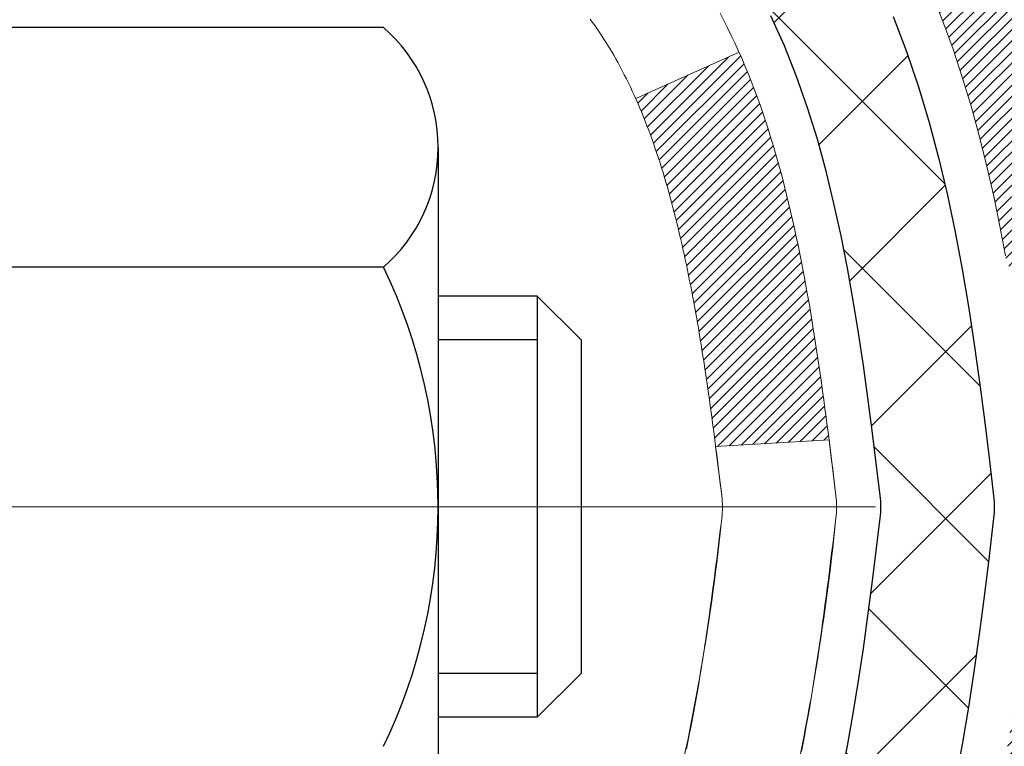
# Model space of a CAD drawing. Extents: x -7 to 3254, y -7 to 1977.
# Drawn here: x 26 to 26, y 20 to 20 of the extents above; entities that cross this region are included whole.
import ezdxf

# ---------------------------------------------------------------- set-up
doc = ezdxf.new("R2010")
doc.units = 0
doc.header["$LTSCALE"] = 5
doc.header["$MEASUREMENT"] = 0
doc.linetypes.add('CENTERX2', pattern=[4, 2.5, -0.5, 0.5, -0.5])
doc.layers.get('DEFPOINTS').update_dxf_attribs({"linetype": 'CONTINUOUS'})
for name, color, linetype, lineweight in [('CENTERLINE - L', 1, 'CENTERX2', 18), ('CONCRETE - H', 130, 'CONTINUOUS', 9), ('DECK COAT - H', 20, 'CONTINUOUS', 20), ('DECK COAT - L', 22, 'CONTINUOUS', 18), ('DIMS', 50, 'CONTINUOUS', 25), ('MIG FOOT - H', 251, 'CONTINUOUS', 20), ('MIG RETAINER - H', 251, 'CONTINUOUS', 20), ('PVC SIDESHEET - H', 170, 'CONTINUOUS', 20), ('PVC SIDESHEET - L', 150, 'CONTINUOUS', 25), ('SCREW - L', 1, 'CONTINUOUS', 25)]:
    doc.layers.add(name, color=color, linetype=linetype, lineweight=lineweight)
doc.dimstyles.get("Standard").update_dxf_attribs({"dimtxt": 0.18, "dimasz": 0.18, "dimexe": 0.18, "dimexo": 0.0625, "dimgap": 0.09, "dimtad": 0, "dimtih": 1, "dimtoh": 1, "dimdec": 4, "dimzin": 0, "dimdsep": 46, "dimtxsty": 'Standard', "dimcen": 0.09, "dimadec": 0, "dimazin": 0, "dimtfac": 1, "dimtdec": 4, "dimtofl": 0, "dimtmove": 0, "dimatfit": 3, "dimfxl": 1, "dimtolj": 1, "dimtzin": 0, "dimarcsym": 0})

# ---------------------------------------------------------------- blocks, each defined once
blk = doc.blocks.new('*D14')
at = {"layer": 'DEFPOINTS', "color": 0, "transparency": 16777216}
for p in [(29.03878052974018, 21.82577047254227), (25.52677901376196, 17.82580275720197), (38.75075814322384, 17.82580275720197)]:
    blk.add_point(p, dxfattribs=at)
at = {"layer": 'DIMS', "color": 0, "lineweight": -2, "transparency": 16777216}
for p, q in [((29.35878052974018, 21.82577047254227), (39.07075814322384, 21.82577047254227)), ((38.75075814322384, 21.50577047254227), (38.75075814322384, 20.47917185581645)), ((38.75075814322384, 18.14580275720197), (38.75075814322384, 18.98583852248312)), ((25.84677901376196, 17.82580275720197), (39.07075814322384, 17.82580275720197))]:
    blk.add_line(p, q, dxfattribs=at)
at = {"layer": 'DIMS', "color": 0, "transparency": 16777216}
for points in [[(38.69742480989051, 21.50577047254227), (38.80409147655718, 21.50577047254227), (38.75075814322384, 21.82577047254227)], [(38.69742480989051, 18.14580275720197), (38.80409147655718, 18.14580275720197), (38.75075814322384, 17.82580275720197)]]:
    blk.add_solid(points, dxfattribs=at)
at = {"layer": 'DIMS', "color": 0, "transparency": 16777216, "insert": (38.75075814322383, 19.73250518914979), "char_height": 0.32, "attachment_point": 5}
blk.add_mtext('\\A1;4 IN\\P [101.6mm]', dxfattribs=at)

msp = doc.modelspace()

# ---------------------------------------------------------------- hatches: boundary and pattern name
at = {"layer": 'CONCRETE - H'}
h = msp.add_hatch(dxfattribs=at)
h.set_pattern_fill('AR-CONC', color=256, scale=0.224)
h.set_pattern_definition([(49.99999999999999, (-1, 0), (1.606662809025688, -0.140564782361013), [0.168, -1.848]), (355, (-1, 0), (-0.31080298729312, 1.684910379488026), [0.1344, -1.4784]), (100.45144446, (-0.8661114345600001, -0.01171373056), (1.295859816668731, 1.54434557976973), [0.1427780300799999, -1.570558330879999]), (46.18420000000002, (-1, 0.448), (2.390620580704322, -0.3707631889764914), [0.2519999999999998, -2.771999999999998]), (96.63563549, (-0.8007816912000001, 0.4171029923199999), (2.093642758310271, 2.182025665734993), [0.21416716608, -2.3558388224]), (351.1841639899999, (-1, 0.448), (2.093642756922692, 2.182025664604778), [0.2016, -2.21760000224]), (21, (-0.776, 0.336), (1.337071796745354, -0.9018663150903589), [0.168, -1.848]), (326.0000000000001, (-0.776, 0.336), (0.545026343504343, 1.624336100904951), [0.1344, -1.4784]), (71.45144474, (-0.66457735104, 0.26084447424), (1.882098123875135, 0.7224697822862325), [0.1427780256, -1.57055833088]), (37.50000000000001, (-1, 0), (0.0272380759107311, 0.7456822325821376), [0, -1.46048, 0, -1.5008, 0, -1.484]), (7.499999999999999, (-1, 0), (0.5892757638704128, 0.8834822346164869), [0, -0.8556799999999999, 0, -1.42688, 0, -0.5655999999999999]), (327.5, (-1.49952, 0), (1.195762257026196, -0.05052291268501065), [0, -0.5599999999999999, 0, -1.7472, 0, -2.3184]), (317.5, (-1.72352, 0), (1.306337019326945, 0.2242351604243917), [0, -0.728, 0, -1.16032, 0, -1.6464])])
edge = h.paths.add_edge_path()
edge.add_spline(control_points=[(34.4270870837392, 21.82577047254233), (34.58066074450975, 20.58334268414986), (32.47954077699256, 18.65840190015928), (29.42036461455803, 19.43733962330692), (28.49585592466349, 16.67556775835276), (29.96724354321329, 14.08172910044998), (32.11739691452146, 12.26199917799469), (32.20906132253266, 10.62597512641553), (32.39999614133069, 10.37294616929796)], knot_values=[0, 0, 0, 0, 3.46803742641326, 6.208905858931265, 7.820668882219721, 10.79873583928593, 14.73275628025356, 15.60277795795169, 15.60277795795169, 15.60277795795169, 15.60277795795169], degree=3, periodic=0)
edge.add_line((32.3999961413307, 10.37294616929591), (31.90699297333286, 10.3729461692966))
edge.add_line((31.90699297333286, 10.3729461692966), (31.90699145735356, 10.56979617780974))
edge.add_line((31.90699145735356, 10.56979617780974), (31.23731078930871, 10.56979617780974))
edge.add_arc((31.23731078960908, 10.60916618009204), 0.03937000228230225, 239.99490622578, 269.9999995628702, ccw=False)
edge.add_line((31.21762275735593, 10.5750725081615), (31.08186184973569, 10.65345410465716))
edge.add_arc((31.02674688169085, 10.55798517780967), 0.1102359999999759, 60.00181964784088, 89.99999999986704)
edge.add_line((31.02674688169111, 10.66822117780964), (30.11878894066205, 10.66822117780964))
edge.add_arc((30.11878894096699, 10.7075911801234), 0.03937000231376153, 239.99490624069108, 269.99999955622116, ccw=False)
edge.add_line((30.09910090870698, 10.67349750816049), (29.41901372254808, 11.06614551091911))
edge.add_arc((29.35901681377549, 10.96222067780411), 0.1200000000010275, 60.00170426864711, 89.99999999981343)
edge.add_line((29.35901681377588, 11.08222067780514), (29.14757543121607, 11.08222067780548))
edge.add_arc((29.14757543152053, 11.12159067933782), 0.03937000153234393, 224.9937611146587, 269.9999995569036, ccw=False)
edge.add_line((29.11973360528565, 11.0937549157851), (29.00327011310821, 11.21021840796266))
edge.add_arc((28.75356813880034, 10.96051643365456), 0.353131918617691, 45.00000000002527, 76.09799910886233)
edge.add_arc((28.46428354571839, 9.791746660214688), 1.557170273115287, 76.09799910896275, 103.9020008910721)
edge.add_arc((28.17499895263558, 10.96051643365405), 0.3531319186179769, 103.9020008911345, 132.1169401458519)
edge.add_line((27.93817245693385, 11.2224617769615), (27.80883045419827, 11.09375188383353))
edge.add_arc((27.78099165978575, 11.12159067845398), 0.03937000076533032, 269.99558817960224, 314.999999786029, ccw=False)
edge.add_line((27.78098862826451, 11.08222067780537), (26.07008352578053, 11.08222067780537))
edge.add_arc((26.07008655793494, 11.12159067788787), 0.03937000019926455, 180.0000001201195, 269.9955872580791, ccw=False)
edge.add_line((26.03071655773567, 11.12159067780533), (26.03071655773303, 19.17948280344638))
edge.add_arc((26.07008655773291, 19.17948280344649), 0.03936999999987734, 107.30237723720131, 180.0000000001654, ccw=False)
edge.add_arc((25.93077451696453, 19.62669691728288), 0.4290404058596851, 287.3023772372114, 306.9749010396985)
edge.add_arc((25.85428817715605, 19.68880500942223), 0.525199596184391, 309.5666441756383, 345.6920565175201)
edge.add_arc((24.78433799075714, 19.975660036239), 1.632909065609086, 345.2170686115382, 355.1808035833564)
edge.add_arc((25.05350446293451, 19.74173211180048), 1.361411651893387, 4.074979495408201, 18.33505396015747)
edge.add_arc((25.91903384066638, 20.03428701657058), 0.4478254090914646, 17.64025593850129, 71.87109708272838)
edge.add_arc((26.08911160923022, 20.51147058081705), 0.06004988997906607, 193.4822306558414, 239.2153921070099, ccw=False)
edge.add_line((26.03071655773302, 20.49747032199309), (26.03071655773302, 20.68670537085166))
edge.add_line((26.03071655773302, 20.68670537085166), (25.93229155773335, 20.68670537085166))
edge.add_line((25.93229155773335, 20.68670537085166), (25.93229155773334, 20.69125792697179))
edge.add_arc((25.97166155773326, 20.69125792697199), 0.03936999999991997, 122.90315213929051, 180.0000000002947, ccw=False)
edge.add_line((25.95027496109749, 20.72431258450058), (26.26549290155329, 20.92826081597349))
edge.add_arc((26.08452081462711, 21.1294108102128), 0.2705775608377205, 311.9773110940558, 358.5307111492633)
edge.add_line((26.35500941294343, 21.12247289916115), (26.64292209315541, 21.1224728991611))
edge.add_arc((26.64412593469878, 21.20000921509802), 0.07754566089429332, 269.1104878121827, 360.8895121878567)
edge.add_line((26.72166225063571, 21.20121305664145), (26.72166225063571, 21.82577047254222))
edge.add_line((26.72166225063571, 21.82577047254222), (34.42708708373922, 21.82577047254222))
h.paths.add_polyline_path([(28.87852521377503, 18.2972554431458), (35.89566807091789, 18.2972554431458), (35.89566807091789, 19.84392210981247), (28.87852521377503, 19.84392210981247)], flags=9)
h.paths.add_polyline_path([(28.99792909290409, 13.14913066000885), (36.08364337861837, 13.14913066000885), (36.08364337861837, 14.69579732667552), (28.99792909290409, 14.69579732667552)], flags=9)
at = {"layer": 'DECK COAT - H'}
h = msp.add_hatch(dxfattribs=at)
h.set_pattern_fill('ANSI31', color=256, scale=0.03937, style=0)
h.set_pattern_definition([(45, (-158.4973999212224, 99.27608916706265), (-0.003479849246914297, 0.003479849246914297), [])])
h.paths.add_polyline_path([(26.31655508377753, 19.66281713108413), (26.3200730661722, 19.68152450802074), (26.3232853904724, 19.70026266414197), (26.3262286864707, 19.71902791089803), (26.32893958395971, 19.73781655973869), (26.33145471273201, 19.75662492211427), (26.33214515023338, 19.76214152609452), (26.40167739238507, 19.75487504009732), (26.39959309508402, 19.73932945192166), (26.39698905056389, 19.7209708716947), (26.39422272982529, 19.70266347101744), (26.39126866291929, 19.68441528273956), (26.38810137989731, 19.6662343397112), (26.38469541081043, 19.64812867478224), (26.38102528570994, 19.63010632080261), (26.37706553464705, 19.61217531062209), (26.37279068767305, 19.59434367709071), (26.36817527483925, 19.57661945305824), (26.36319382619672, 19.55901067137472), (26.35782087179689, 19.54152536488994), (26.35203094169083, 19.5241715664539), (26.34873139594879, 19.51505799045344), (26.28310449577407, 19.54066001995568), (26.28723964669132, 19.55207165654986), (26.29323637204516, 19.57021079647518), (26.29875490256234, 19.58851906279779), (26.30382058833698, 19.60696501877533), (26.30845877946286, 19.62551722766568), (26.31269482603421, 19.64414425272662)])
h.paths.add_polyline_path([(26.28723964669132, 20.12488146888961), (26.28073937640693, 20.14282004567553), (26.27371021109787, 20.16052662257982), (26.26612680067013, 20.17796976286047), (26.2579637950297, 20.19511802977524), (26.25294371012376, 20.20474943076761), (26.31732133369951, 20.23447003313061), (26.32420702261595, 20.2206743986344), (26.33190723832445, 20.20396534749682), (26.33909830170888, 20.18706241571556), (26.34579856592984, 20.16999581652306), (26.35203094169083, 20.15278155898557), (26.35782087179689, 20.13542776054953), (26.36319382619672, 20.11794245406475), (26.36817527483925, 20.10033367238123), (26.37279068767305, 20.08260944834876), (26.37706553464705, 20.06477781481738), (26.38102528570994, 20.04684680463686), (26.38469541081043, 20.02882445065723), (26.38810137989731, 20.01071878572827), (26.38999059557148, 19.99987424727021), (26.32120433111527, 19.98882971359183), (26.3200730661722, 19.99542861741872), (26.31655508377753, 20.01413599435523), (26.31269482603421, 20.03280887271274), (26.30845877946286, 20.05143589777379), (26.30382058833698, 20.06998810666414), (26.29875490256234, 20.08843406264168), (26.29323637204516, 20.10674232896417)])
h.paths.add_polyline_path([(25.95984752572872, 20.49746866589214), (25.95984752572861, 20.61135975973309), (26.03071352572875, 20.61135975973309), (26.03071352572875, 20.49747032199309, 0.3282883506356928), (26.05837431735859, 20.45988187510636), (26.07564725845191, 20.45335587831153), (26.09282385462632, 20.44664149824314), (26.10980776096278, 20.43955035162776), (26.12650263254239, 20.43189405519172), (26.1428121244461, 20.42348422566147), (26.14299889020583, 20.42337438039078), (26.10570603884787, 20.36132071903114), (26.08992136742529, 20.36924806152808), (26.07258260536469, 20.37721543995224), (26.05500112849291, 20.38481107672885), (26.03729829421502, 20.39222084268147, -0.3282898029372686)])
h.paths.add_polyline_path([(26.06332591835269, 19.53761821840033), (26.06485193327217, 19.53981332738385), (26.0663571819066, 19.54203314697577), (26.06784231503628, 19.54427821629736), (26.06930753739914, 19.54654857044306), (26.0707530537336, 19.54884424450722), (26.0721790687777, 19.55116527358462), (26.07358578726974, 19.55351169276935), (26.07497341394776, 19.55588353715632), (26.07634215355018, 19.55828084183963), (26.07769221081515, 19.56070364191407), (26.07902379048074, 19.56315197247397), (26.08033709728511, 19.56562586861367), (26.08163233596668, 19.56812536542805), (26.08290971126349, 19.57065049801133), (26.08416941522217, 19.57320128500101), (26.08541127134811, 19.57577723388852), (26.08663530167894, 19.57837802088773), (26.0878417049463, 19.58100353720999), (26.08903067988206, 19.5836536740668), (26.09020242521808, 19.58632832266937), (26.09135713968601, 19.58902737422932), (26.09249502201761, 19.59175071995776), (26.09361627094484, 19.59449825106628), (26.09472108519947, 19.59726985876625), (26.09580966351325, 19.60006543426891), (26.09688220461806, 19.60288486878574), (26.09793890724552, 19.6057280535282), (26.09897997012752, 19.60859487970754), (26.10000559199603, 19.61148523853524), (26.10101597158257, 19.61439902122254), (26.10201130761903, 19.61733611898092), (26.10299179883726, 19.62029642302184), (26.10395764396913, 19.62327982455668), (26.10490904174629, 19.62628621479666), (26.10584619090048, 19.62931548495328), (26.1067692901637, 19.63236752623789), (26.10767853826758, 19.63544222986195), (26.10857413394411, 19.63853948703672), (26.1094561379, 19.64165830788272), (26.11032420082677, 19.64479489953521), (26.11117848921515, 19.64794852565308), (26.11201922979558, 19.65111882309725), (26.11281466147466, 19.65418223538052), (26.18048283596181, 19.63281748019449), (26.17909812640972, 19.62763384350353), (26.17767480022735, 19.62246931397783), (26.17621176846649, 19.61732495293688), (26.17470733322319, 19.6122033499596), (26.17315986477195, 19.60710653624528), (26.17156809486596, 19.60203549227947), (26.16993075525795, 19.5969911985477), (26.1682465777011, 19.59197463553517), (26.16651429394813, 19.58698678372741), (26.16473263575199, 19.58202862360997), (26.16290033486576, 19.57710113566816), (26.16101612304226, 19.57220530038751), (26.15907873203458, 19.56734209825333), (26.15708689359565, 19.56251250975117), (26.15503933947821, 19.55771751536633), (26.15293480143544, 19.55295809558459), (26.15077201122006, 19.5482352308909), (26.14854970058514, 19.54354990177103), (26.14626660128363, 19.5389030887103), (26.1439214450686, 19.53429577219424), (26.14151296369267, 19.52972893270817), (26.13903988890911, 19.52520355073761), (26.13650095247056, 19.5207206067679), (26.1338948861303, 19.51628108128455), (26.13122042164094, 19.51188595477311), (26.12847629075566, 19.50753620771877), (26.12566122522742, 19.5032328206072), (26.12277395680883, 19.49897677392369), (26.1198132172533, 19.49476904815367), (26.11677774016619, 19.49061062526232), (26.11366773104885, 19.48650371729866), (26.11048526557443, 19.48245222900891), (26.10723211295306, 19.47845986568666), (26.10391004239489, 19.47453033262536), (26.10052082311018, 19.47066733511826), (26.09706622430884, 19.46687457845894), (26.09354801520113, 19.46315576794052), (26.08996796499719, 19.45951460885681), (26.08632784290717, 19.45595480650093), (26.0826294181411, 19.45248006616646), (26.07887445990923, 19.44909409314687), (26.0750647374216, 19.44580059273528), (26.07120215002829, 19.44260299230325), (26.06728865131834, 19.43950425237574), (26.06332604656405, 19.43650744377135), (26.05931614058443, 19.43361563797635), (26.05526073819874, 19.43083190647678), (26.05116164422589, 19.42815932075882), (26.04702550606021, 19.42560357520654), (26.04285631574647, 19.42316864805093), (26.0386474318849, 19.4208525707777), (26.03439212432443, 19.41865332588463), (26.03008366291386, 19.41656889586943), (26.02834654980325, 19.41578485784487), (25.99996678968512, 19.48071384290176), (26.00274807706683, 19.4820465696381), (26.00630021752034, 19.48390710205558), (26.00985923914402, 19.4859336915689), (26.0134664691218, 19.48815394690928), (26.01710124555598, 19.49055973499014), (26.02075930797071, 19.49315277446715), (26.02441884794587, 19.4959215822031), (26.02716120561331, 19.4981299305415), (26.02898792003032, 19.49964579919515), (26.03081109920379, 19.50120387332322), (26.03262978594762, 19.50280357075474), (26.03444302307594, 19.50444430931839), (26.03624985340287, 19.5061255068432), (26.03804931974264, 19.50784658115811), (26.03984046490917, 19.50960695009167), (26.04162159165617, 19.5114052591407), (26.04339052500291, 19.51323931501508), (26.04514631396887, 19.51510795519164), (26.04688802657825, 19.51701003511528), (26.04861473085487, 19.5189444102316), (26.05032549482315, 19.52090993598551), (26.0520193865068, 19.5229054678224), (26.05369547393025, 19.52492986118739), (26.05535282511744, 19.52698197152574), (26.05699050809244, 19.52906065428272), (26.05860759087944, 19.53116476490345), (26.06020314150226, 19.53329315883309), (26.06177622798544, 19.535444691517)])
h.paths.add_polyline_path([(26.12113391755088, 19.98662255212218), (26.12043806570626, 19.9899645806471), (26.11973138681674, 19.99329429551256), (26.11901365415202, 19.99661133357984), (26.11828464098199, 19.99991533170987), (26.11754412057622, 20.00320592676383), (26.11679186620461, 20.00648275560286), (26.11602765113674, 20.00974545508791), (26.11525124864238, 20.01299366208025), (26.11446243199146, 20.0162270134407), (26.11366097445341, 20.01944514603053), (26.11284664929827, 20.02264769671058), (26.11201922979558, 20.02583430234233), (26.11117848921515, 20.02900459978639), (26.11032420082666, 20.03215822590425), (26.1094561379, 20.03529481755675), (26.10857413394411, 20.03841363840286), (26.10767853826758, 20.04151089557763), (26.1067692901637, 20.0445855992017), (26.10584619090048, 20.04763764048619), (26.10490904174617, 20.05066691064292), (26.10395764396901, 20.05367330088291), (26.10299179883726, 20.05665670241763), (26.10201130761903, 20.05961700645855), (26.10101597158257, 20.06255410421693), (26.10000559199591, 20.06546788690434), (26.09897997012752, 20.06835824573193), (26.09793890724552, 20.07122507191127), (26.09688220461806, 20.07406825665373), (26.09580966351325, 20.07688769117055), (26.09472108519947, 20.07968326667321), (26.09361627094484, 20.08245487437318), (26.09249502201761, 20.08520240548171), (26.0913571396859, 20.08792575121026), (26.09020242521797, 20.09062480277009), (26.08873767736998, 20.09396826458294), (26.15345096988847, 20.12282771318189), (26.1550393394781, 20.11923561007313), (26.15708689359554, 20.1144406156883), (26.15907873203458, 20.10961102718613), (26.16101612304226, 20.10474782505196), (26.16290033486564, 20.09985198977131), (26.16473263575188, 20.0949245018295), (26.16651429394802, 20.08996634171206), (26.16824657770099, 20.0849784899043), (26.16993075525795, 20.07996192689177), (26.17156809486585, 20.07491763316), (26.17315986477195, 20.06984658919419), (26.17470733322307, 20.06474977547998), (26.17621176846649, 20.05962817250258), (26.17767480022735, 20.05448381146164), (26.17909812640972, 20.04931928193605), (26.18048283596181, 20.04413564524509), (26.18183001228181, 20.03893394772706), (26.18314073876752, 20.03371523572082), (26.18441609881734, 20.02848055556467), (26.18565717582908, 20.02323095359736), (26.18686505320091, 20.01796747615708), (26.18804081433075, 20.01269116958258), (26.18918554261666, 20.0074030802125), (26.19030032145691, 20.00210425438513), (26.19138623424942, 19.99679573843912), (26.19244436439215, 19.99147857871299), (26.19347579528335, 19.98615382154526), (26.19448161032085, 19.98082251327435), (26.19546289290293, 19.97548570023912), (26.19642072622765, 19.97014442792965), (26.19735573518165, 19.96479773207932), (26.1982684871947, 19.95944415542783), (26.19915992561483, 19.95408377617912), (26.2000309937904, 19.94871667253676), (26.20088263506966, 19.9433429227048), (26.20171579280066, 19.93796260488728), (26.20253141033175, 19.93257579728777), (26.20333043101096, 19.92718257811032), (26.20411379818654, 19.92178302555897), (26.20488245520687, 19.91637721783718), (26.20563734541998, 19.91096523314911), (26.20637941217399, 19.90554714969869), (26.2071095988174, 19.90012304568961), (26.20782884869812, 19.89469299932591), (26.20853810516462, 19.88925708881141), (26.20923831156484, 19.8838153923499), (26.20965793740845, 19.88051258808184), (26.13876292681119, 19.87624234957377), (26.13847041509826, 19.87852005563116), (26.13800208673218, 19.88213311098048), (26.13753034157265, 19.88573700565985), (26.13705489941231, 19.88933184352561), (26.13657548004347, 19.89291772843421), (26.13609180325853, 19.89649476424199), (26.13560358884991, 19.90006305480563), (26.13511055661002, 19.90362270398134), (26.13461242633116, 19.90717381562547), (26.13410891780586, 19.91071649359458), (26.13359975082654, 19.914250841745), (26.13308464518548, 19.91777696393331), (26.13256332067511, 19.92129496401583), (26.13203549708794, 19.92480494584879), (26.13150089421629, 19.92830701328887), (26.13095923185256, 19.93180127019241), (26.13041022978917, 19.93528782041574), (26.12985360781864, 19.93876676781554), (26.12928908573315, 19.9422382162478), (26.12871638332524, 19.94570226956932), (26.12813522038721, 19.94915903163644), (26.12754531671169, 19.95260860630538), (26.12694639209088, 19.95605109743281), (26.12633816632286, 19.95948660885938), (26.12572076854804, 19.96291407365754), (26.12509435757034, 19.96633212990753), (26.12445870665966, 19.96974041447095), (26.12381358908556, 19.9731385642084), (26.12315877811796, 19.97652621598115), (26.12249404702641, 19.97990300665049), (26.12181916908083, 19.983268573077)])
h.paths.add_polyline_path([(25.76299752572891, 20.41997315385663), (25.76299752572891, 20.51637556927494), (25.83386352572893, 20.51637556927483), (25.83386352572905, 20.4199731538564, 0.3551910535763119), (25.94352315157005, 20.28508111277949), (25.92320586962638, 20.21701563850513, -0.3471262797452057)])
at = {"layer": 'MIG FOOT - H'}
h = msp.add_hatch(dxfattribs=at)
h.set_pattern_fill('ANSI31', color=256, scale=1.9685, style=0)
h.set_pattern_definition([(45, (-923.8810713689742, -445.7368962529484), (-0.1739924623457148, 0.1739924623457148), [])])
h.paths.add_polyline_path([(25.69077901376125, 20.58860566928752), (25.52677901376126, 20.58860566928752), (25.52677901376171, 20.02610566928752), (25.6907790137617, 20.02610566928752)])
edge = h.paths.add_edge_path()
edge.add_line((25.69077901376079, 19.65110566928752), (25.52677901376194, 19.65110566928752))
edge.add_line((25.52677901376194, 19.65110566928752), (25.5267790137616, 10.97727566928768))
edge.add_arc((25.88110901376172, 10.97727566928768), 0.3543300000001182, 180.0000000000092, 269.9999999999816)
edge.add_line((25.88110901376161, 10.62294566928779), (28.24552898276147, 10.62294566928779))
edge.add_line((28.24552898276147, 10.62294566928779), (28.24552898276125, 10.78694566928777))
edge.add_line((28.24552898276125, 10.78694566928777), (25.88110901376161, 10.78694566928777))
edge.add_arc((25.88110901376149, 10.97727566928768), 0.1903299999999604, 179.9999999999829, 270.0000000000342, ccw=False)
edge.add_line((25.69077901376159, 10.97727566928768), (25.69077901376079, 19.6511056692874))
h.paths.add_polyline_path([(29.21427901376149, 10.78694566928777), (28.68303204476138, 10.78694566928755), (28.68303204476127, 10.62294566928756), (29.21427901376149, 10.62294566928779)])
at = {"layer": 'MIG RETAINER - H'}
h = msp.add_hatch(dxfattribs=at)
h.set_pattern_fill('ANSI31', color=256, scale=0.47, style=0)
h.set_pattern_definition([(45, (-923.8810713689742, -416.4357525593927), (-0.04154252339470966, 0.04154252339470967), [])])
h.paths.add_polyline_path([(25.28877901376314, 18.91660566928761), (25.2887790137612, 19.6177225764219), (25.36307534804383, 19.68230739448256), (25.52677901376206, 19.68230739448256), (25.52677901376217, 18.91660566928761)])
edge = h.paths.add_edge_path()
edge.add_arc((26.06877901376004, 21.36560566928995), 0.07800000000003138, 270.000000000501, 360.0000000000418)
edge.add_line((26.14677901376013, 21.36560566928995), (26.14677901375979, 21.62860566928703))
edge.add_arc((26.16677901376, 21.62860566928725), 0.02000000000020918, 90.00000000195422, 180.0000000006514, ccw=False)
edge.add_line((26.16677901375931, 21.64860566928735), (26.25377901375919, 21.64860566928917))
edge.add_arc((26.25377901375987, 21.6186056692892), 0.03000000000002956, 2.1719870346714742e-10, 90.0000000013028, ccw=False)
edge.add_line((26.28377901375984, 21.61860566928942), (26.28377901376053, 21.08360566928229))
edge.add_arc((26.1267790137606, 21.08360566928206), 0.1569999999999254, -90.00000000033191, 6.230038707144558e-11, ccw=False)
edge.add_line((26.12677901375969, 20.92660566928214), (25.96051869880239, 20.92660566928305))
edge.add_arc((25.96051869881308, 20.84786598425148), 0.07873968503150763, 90.00000000777618, 177.4144840053407)
edge.add_arc((25.7669762397469, 20.85660566928698), 0.114999999999426, 275.2124696741832, 357.41448399788595, ccw=False)
edge.add_arc((25.77560692507211, 20.76199852753359), 0.02000000000000517, 160.3257550186187, 275.2124696744299, ccw=False)
edge.add_arc((25.64555995864078, 20.80849614172189), 0.1181095275611714, 340.3257550185371, 642.6342225154141)
edge.add_arc((25.67576811880111, 20.67373075795069), 0.02000000000040289, -10.621520467928804, 102.63422251394002, ccw=False)
edge.add_arc((25.61777901376104, 20.68460566928866), 0.07899999999997757, 270.0000000008245, 349.3784795304081, ccw=False)
edge.add_line((25.61777901376218, 20.60560566928859), (25.54377901376097, 20.60560566928746))
edge.add_arc((25.5437790137612, 20.58860566928752), 0.01699999999999591, 90.00000000076633, 180)
edge.add_line((25.52677901376115, 20.58860566928752), (25.52677901376171, 19.99490394409224))
edge.add_line((25.52677901376171, 19.99490394409224), (25.36307534804383, 19.99490394409224))
edge.add_line((25.36307534804383, 19.99490394409224), (25.2887790137612, 20.05948876215302))
edge.add_line((25.2887790137612, 20.05948876215314), (25.28877901375984, 21.61860566928669))
edge.add_arc((25.3187790137597, 21.61860566928669), 0.02999999999985903, 90.00000000043423, 180.0000000002171, ccw=False)
edge.add_line((25.31877901375947, 21.64860566928667), (25.38377901375964, 21.64860566928735))
edge.add_arc((25.38377901375987, 21.62860566928725), 0.01999999999998181, 0, 90.00000000065143, ccw=False)
edge.add_line((25.40377901375985, 21.62860566928725), (25.40377901376019, 21.36560566928586))
edge.add_arc((25.48177901376016, 21.36560566928586), 0.07799999999997453, 180.0000000000835, 270.0000000004176)
edge.add_line((25.48177901376073, 21.28760566928588), (25.48577901376075, 21.28760566928588))
edge.add_arc((25.4857790137603, 21.36560566928586), 0.07799999999986085, 270.000000000334, 360.0000000001671)
edge.add_line((25.56377901376016, 21.36560566928608), (25.56377901375982, 21.62860566928669))
edge.add_arc((25.5837790137598, 21.62860566928669), 0.01999999999998181, 90.00000000032571, 180, ccw=False)
edge.add_line((25.58377901375968, 21.64860566928667), (25.72522566181602, 21.64860566928758))
edge.add_line((25.72522566181602, 21.64860566928758), (25.72522566181602, 21.31771046307028))
edge.add_line((25.72522566181602, 21.3177104630704), (25.74451122421374, 21.29837985616848))
edge.add_line((25.74451122421374, 21.29837985616848), (25.74451122421374, 21.22123760658326))
edge.add_line((25.74451122421374, 21.22123760658326), (25.80236791140237, 21.18266648179031))
edge.add_line((25.80236791140237, 21.18266648179031), (25.86022459859101, 21.22123760658326))
edge.add_line((25.86022459859101, 21.22123760658326), (25.86022459859101, 21.29837985616848))
edge.add_line((25.86022459859101, 21.29837985616848), (25.87951016098782, 21.3176654185645))
edge.add_line((25.87951016098782, 21.31766541856462), (25.87951016098782, 21.64860566928769))
edge.add_line((25.87951016098782, 21.64860566928758), (25.96677901375984, 21.6486056692878))
edge.add_arc((25.96677901375984, 21.62860566928782), 0.01999999999998181, 0, 90, ccw=False)
edge.add_line((25.98677901375982, 21.62860566928782), (25.98677901376016, 21.36560566928972))
edge.add_arc((26.06477901376025, 21.36560566928995), 0.07800000000008822, 180.000000000167, 270.000000000334)
edge.add_line((26.0647790137607, 21.28760566928986), (26.06877901376072, 21.28760566928986))
at = {"layer": 'PVC SIDESHEET - H'}
h = msp.add_hatch(dxfattribs=at)
h.set_pattern_fill('ANSI37', color=256, scale=0.59055, style=0)
h.set_pattern_definition([(45, (-158.4973999212224, 99.27608916706265), (-0.05219773870371446, 0.05219773870371446), []), (135, (-158.4973999212224, 99.27608916706265), (-0.05219773870371446, -0.05219773870371446), [])])
h.paths.add_polyline_path([(25.86142252572916, 20.61738613065461), (25.86142252572904, 20.69125792697184, -0.2544175294253038), (25.91177605514861, 20.78381096805231), (26.13264591740438, 20.92671532726354, 0.4033078353723514), (26.2837790137188, 21.0836056693538), (26.28377901371869, 21.10845563534883, 0.02353096692885778), (26.28465002572773, 21.1269531694021), (26.28465002572614, 21.62498366940179, 0.4142135623729873), (26.26102802572609, 21.64860566940172), (25.88110752596254, 21.64860566940069), (25.88110752596242, 21.70766078494682), (25.90571363152003, 21.727345669393), (26.24412045860254, 21.72734566939391, -0.4142135623730915), (26.35435645860287, 21.61710966939415), (26.35435645860423, 21.1269531694021, -0.213440768600962), (26.2654898695489, 20.92826081597366), (25.95027192909322, 20.72431258450058, 0.2544175294251872), (25.93228852572895, 20.69125792697184), (25.93228852572918, 20.61738613065461), (25.93228852572907, 20.43492802969627, 0.3306422189433676), (25.97425922835555, 20.37839821624959), (25.99801950025426, 20.3713266046085), (26.02107710022586, 20.3640664402609), (26.0437528804149, 20.35624663050282), (26.06589054808035, 20.34763809208846), (26.08733381048103, 20.33801174177165), (26.10792637487589, 20.32713849630625), (26.12751194852388, 20.31478927244632), (26.14593427008174, 20.30073507490408), (26.16307935188172, 20.28486533471835), (26.17895901129475, 20.26742191569815), (26.19360836266958, 20.24871194627519), (26.20706252035507, 20.22904255488186), (26.21935691791657, 20.2087187946978), (26.23054259835715, 20.18794424073826), (26.24069295583582, 20.1667771614151), (26.24988241468953, 20.14526262959373), (26.25818032241193, 20.1234310552037), (26.26565376589577, 20.10130631910658), (26.27236982168495, 20.07891227227537), (26.27839556632387, 20.05627276568305), (26.28379807635622, 20.03341165030213), (26.28864442832617, 20.0103527771056), (26.29300169877775, 19.98711999706632), (26.296936964255, 19.96373716115704), (26.30051730130197, 19.94022812035053), (26.3038097864627, 19.91661672561975), (26.30688149628111, 19.89292682793734), (26.30979950730137, 19.8691822782763), (26.31263089606751, 19.84540692760925, -0.05933499155532457), (26.31261824835781, 19.83143999421156), (26.30979950730137, 19.80777084716317), (26.30688149628111, 19.78402629750201), (26.3038097864627, 19.76033639981972), (26.30051730130197, 19.73672500508883), (26.296936964255, 19.71321596428231), (26.29300169877775, 19.68983312837304), (26.28864442832617, 19.66660034833376), (26.28379807635622, 19.64354147513734), (26.27839556632387, 19.62068035975642), (26.27236982168495, 19.59804085316398), (26.26565376589577, 19.57564680633288), (26.25818032241193, 19.55352207023577), (26.24988241468953, 19.53169049584551), (26.24069295583582, 19.51017596402426), (26.23054259835715, 19.48900888470109), (26.21935691791657, 19.46823433074167), (26.20706252035507, 19.44791057055761), (26.19360836266958, 19.42824117916427), (26.17895901129475, 19.40953120974132), (26.16307935188172, 19.39208779072101), (26.14593427008174, 19.37621805053539), (26.12751194852388, 19.36216385299315), (26.10792637487589, 19.34981462913322), (26.08733381048103, 19.3389413836677), (26.06589054808035, 19.32931503335089), (26.0437528804149, 19.32070649493653), (26.02107710022586, 19.31288668517857), (25.99801950025426, 19.30562652083097), (25.97473637324106, 19.29869691864758, 0.3329817396557117), (25.93228852572873, 19.24202509574377), (25.86142252573882, 19.24202509574377), (25.86142252572904, 19.25697997158284, -0.3608117966093517), (25.95130513974505, 19.36532070895805), (25.97162295642636, 19.36966670202014), (25.99176633902073, 19.37442916484179), (26.01156085344065, 19.38002456718255), (26.03083206559916, 19.38686937880209), (26.04940703768876, 19.39537230555322), (26.0671633359367, 19.40567999761481), (26.08404001472093, 19.41762005503267), (26.0999798482269, 19.43100077649433), (26.11492561063949, 19.44563046068663), (26.12882007614383, 19.46131740629687), (26.14160601892502, 19.47786991201212), (26.15323734991887, 19.49510674777196), (26.16375329152141, 19.51292689702234), (26.17323251088715, 19.53126643086944), (26.1817538886329, 19.55006162112556), (26.18939630537614, 19.56924873960372), (26.19623864173377, 19.58876405811611), (26.20235977832295, 19.60854384847573), (26.20783859576079, 19.62852438249502), (26.21275397466446, 19.64864193198662), (26.21718419983802, 19.66883400010136), (26.22119386309339, 19.68906638862757), (26.22483386919862, 19.70933318570053), (26.22815452829798, 19.72962970833521), (26.23120615053574, 19.74995127354634), (26.23403904605596, 19.77029319834867), (26.23670352500313, 19.79065079975715), (26.23924989752141, 19.81101939478651), (26.24171652459723, 19.83129607350986, 0.06060086340155051), (26.24172847375508, 19.84555882498785), (26.23924989752141, 19.86593373065296), (26.23670352500313, 19.88630232568232), (26.23403904605596, 19.9066599270908), (26.23120615053574, 19.92700185189312), (26.22815452829798, 19.94732341710426), (26.22483386919862, 19.96761993973882), (26.22119386309339, 19.9878867368119), (26.21718419983802, 20.00811912533811), (26.21275397466446, 20.02831119345274), (26.20783859576079, 20.04842874294445), (26.20235977832295, 20.06840927696373), (26.19623864173377, 20.08818906732324), (26.18939630537614, 20.10770438583575), (26.1817538886329, 20.12689150431379), (26.17323251088715, 20.14568669457003), (26.16375329152141, 20.16402622841701), (26.15323734991887, 20.18184637766751), (26.14160601892502, 20.19908321342734), (26.12882007614383, 20.2156357191426), (26.11492561063949, 20.23132266475284), (26.0999798482269, 20.24595234894514), (26.08404001472093, 20.25933307040668), (26.0671633359367, 20.27127312782466), (26.04940703768876, 20.28158081988624), (26.03083206559916, 20.29008374663738), (26.01156085344065, 20.29692855825681), (25.99176633902073, 20.30252396059768), (25.97162295642636, 20.30728642341933), (25.95130513974505, 20.3116324164813, -0.3608117966100778), (25.86142252572904, 20.41997315385663)])

# ---------------------------------------------------------------- linework, layer by layer
at = {"layer": 'CENTERLINE - L', "ltscale": 0.3}
msp.add_line((26.23879845831528, 19.83860566928752), (25.23977553923521, 19.83860566928752), dxfattribs=at)
at = {"layer": 'DECK COAT - L'}
msp.add_line((26.15345667102224, 20.12283025565137), (26.08873401418646, 20.0939666309547), dxfattribs=at)
msp.add_lwpolyline([(26.3200730661722, 19.99542861741872), (26.31655508377753, 20.01413599435523), (26.31269482603421, 20.03280887271274), (26.30845877946286, 20.05143589777379), (26.30382058833698, 20.06998810666414), (26.29875490256234, 20.08843406264168), (26.29323637204516, 20.10674232896417), (26.28723964669132, 20.12488146888961), (26.28073937640693, 20.14282004567553), (26.27371021109787, 20.16052662257982)], dxfattribs=at)
for points in [[(26.14151296369267, 20.1472241927313), (26.14392144506849, 20.14265735324523), (26.14626660128363, 20.13805003672917), (26.14854970058514, 20.13340322366844), (26.15077201122006, 20.12871789454857), (26.15293480143533, 20.123995029855), (26.1550393394781, 20.11923561007313), (26.15708689359554, 20.1144406156883), (26.15907873203458, 20.10961102718613), (26.16101612304226, 20.10474782505196), (26.16290033486564, 20.09985198977131), (26.16473263575188, 20.0949245018295), (26.16651429394802, 20.08996634171206), (26.16824657770099, 20.0849784899043), (26.16993075525795, 20.07996192689177), (26.17156809486585, 20.07491763316), (26.17315986477195, 20.06984658919419), (26.17470733322307, 20.06474977547998), (26.17621176846649, 20.05962817250258), (26.17767480022735, 20.05448381146164), (26.17909812640972, 20.04931928193605), (26.18048283596181, 20.04413564524509), (26.18183001228181, 20.03893394772706), (26.18314073876752, 20.03371523572082), (26.18441609881734, 20.02848055556467), (26.18565717582908, 20.02323095359736), (26.18686505320091, 20.01796747615708), (26.18804081433075, 20.01269116958258), (26.18918554261666, 20.0074030802125), (26.19030032145691, 20.00210425438513), (26.19138623424942, 19.99679573843912), (26.19244436439215, 19.99147857871299), (26.19347579528335, 19.98615382154526), (26.19448161032085, 19.98082251327435), (26.19546289290293, 19.97548570023912), (26.19642072622765, 19.97014442792965), (26.19735573518165, 19.96479773207932), (26.1982684871947, 19.95944415542783), (26.19915992561483, 19.95408377617912), (26.2000309937904, 19.94871667253676), (26.20088263506966, 19.9433429227048), (26.20171579280066, 19.93796260488728), (26.20253141033175, 19.93257579728777), (26.20333043101096, 19.92718257811032), (26.20411379818654, 19.92178302555897), (26.20488245520687, 19.91637721783718), (26.20563734541998, 19.91096523314911), (26.20637941217399, 19.90554714969869), (26.2071095988174, 19.90012304568961), (26.20782884869812, 19.89469299932591), (26.20853810516462, 19.88925708881141), (26.20923831156484, 19.88381539235002), (26.20993041175291, 19.87836798845331), (26.2106153838364, 19.87291497484478), (26.21129421447143, 19.86745644958989), (26.2119678780224, 19.8619925023894), (26.21263734885349, 19.85652322294425), (26.21330360132879, 19.85104870095506), (26.21396760981236, 19.84556902612269, -0.06026775604066575), (26.21396760981247, 19.83138409931678), (26.21330360132879, 19.82590442448452), (26.21263734885349, 19.82042990249522), (26.21196787802251, 19.81496062305007), (26.21129421447143, 19.80949667584957), (26.2106153838364, 19.80403815059469), (26.20993041175302, 19.79858513698628), (26.20923831156484, 19.79313773308957), (26.20853810516462, 19.78769603662806), (26.20782884869812, 19.78226012611356), (26.2071095988174, 19.77683007974986), (26.20637941217399, 19.77140597574078), (26.20563734541998, 19.76598789229035), (26.20488245520687, 19.7605759076024), (26.20411379818654, 19.75517009988073), (26.20333043101096, 19.74977054732915), (26.20253141033175, 19.7443773281517), (26.20171579280066, 19.73899052055231), (26.20088263506966, 19.73361020273467), (26.2000309937904, 19.72823645290271), (26.19915992561483, 19.72286934926046), (26.1982684871947, 19.71750897001164), (26.19735573518165, 19.71215539336015), (26.19642072622765, 19.70680869750993), (26.19546289290293, 19.70146742520046), (26.19448161032085, 19.69613061216512), (26.19347579528335, 19.69079930389432), (26.19244436439215, 19.6854745467266)], [(26.12043806570626, 19.68698854479248), (26.12113391755088, 19.69033057331728), (26.12181916908083, 19.69368455236247), (26.12249404702641, 19.69705011878921), (26.12315877811796, 19.70042690945832), (26.12381358908567, 19.70381456123107), (26.12445870665966, 19.70721271096863), (26.12509435757045, 19.71062099553194), (26.12572076854804, 19.71403905178215), (26.12633816632286, 19.7174665165802), (26.12694639209088, 19.72090202800689), (26.12754531671169, 19.72434451913421), (26.12813522038721, 19.72779409380325), (26.12871638332524, 19.73125085587026), (26.12928908573315, 19.73471490919167), (26.12985360781864, 19.73818635762416), (26.13041022978928, 19.74166530502373), (26.13095923185267, 19.74515185524717), (26.1315008942164, 19.74864611215071), (26.13203549708794, 19.75214817959079), (26.13256332067511, 19.75565816142387), (26.13308464518548, 19.75917616150628), (26.13359975082654, 19.76270228369447), (26.13410891780598, 19.766236631845), (26.13461242633128, 19.76977930981411), (26.13511055661002, 19.77333042145835), (26.13560358884991, 19.77689007063395), (26.13609180325864, 19.78045836119747), (26.13657548004347, 19.78403539700537), (26.13705489941242, 19.78762128191408), (26.13753034157265, 19.79121611977973), (26.13800208673218, 19.79482001445911), (26.13847041509826, 19.79843306980854), (26.13893560559803, 19.80205537678728), (26.13939788978348, 19.80568647922132), (26.13985753454927, 19.80932607806005), (26.14031483593056, 19.81297413358163), (26.14077008996276, 19.816630606064), (26.14122359268129, 19.82029545578519), (26.1416756401211, 19.82396864302314), (26.14212652831771, 19.82765012805578), (26.14257655330642, 19.83133987116116, 0.06064634801541299), (26.14257655330607, 19.84561325427842), (26.14212652831748, 19.8493029973838), (26.14167564012087, 19.85298448241645), (26.14122359268106, 19.8566576696544), (26.14077008996276, 19.86032251937547), (26.14031483593056, 19.86397899185783), (26.13985753454927, 19.86762704737941), (26.13939788978348, 19.87126664621826), (26.13893560559803, 19.87489774865219), (26.13847041509826, 19.87852005563116), (26.13800208673218, 19.88213311098048), (26.13753034157265, 19.88573700565985), (26.13705489941231, 19.88933184352561), (26.13657548004347, 19.89291772843421), (26.13609180325853, 19.89649476424211), (26.13560358884991, 19.90006305480563), (26.13511055661002, 19.90362270398134), (26.13461242633116, 19.90717381562547), (26.13410891780586, 19.91071649359458), (26.13359975082654, 19.914250841745), (26.13308464518548, 19.91777696393331), (26.13256332067511, 19.92129496401583), (26.13203549708794, 19.92480494584879), (26.13150089421629, 19.92830701328887), (26.13095923185256, 19.93180127019241), (26.13041022978917, 19.93528782041574), (26.12985360781864, 19.93876676781554), (26.12928908573315, 19.9422382162478), (26.12871638332524, 19.94570226956932), (26.12813522038721, 19.94915903163644), (26.12754531671169, 19.95260860630538), (26.12694639209088, 19.95605109743281), (26.12633816632286, 19.95948660885938), (26.12572076854804, 19.96291407365754), (26.12509435757034, 19.96633212990753), (26.12445870665966, 19.96974041447095), (26.12381358908556, 19.9731385642084), (26.12315877811796, 19.97652621598115), (26.12249404702641, 19.97990300665049), (26.12181916908083, 19.983268573077), (26.12113391755088, 19.98662255212218), (26.12043806570626, 19.9899645806471), (26.11973138681674, 19.99329429551256), (26.11901365415202, 19.99661133357984), (26.11828464098199, 19.99991533170987), (26.11754412057622, 20.00320592676383), (26.11679186620461, 20.00648275560286), (26.11602765113674, 20.00974545508791), (26.11525124864238, 20.01299366208025), (26.11446243199146, 20.0162270134407), (26.11366097445341, 20.01944514603053), (26.11284664929827, 20.02264769671058), (26.11201922979558, 20.02583430234233), (26.11117848921515, 20.02900459978639), (26.11032420082666, 20.03215822590425), (26.1094561379, 20.03529481755675), (26.10857413394411, 20.03841363840286), (26.10767853826758, 20.04151089557763), (26.1067692901637, 20.0445855992017), (26.10584619090048, 20.04763764048619), (26.10490904174617, 20.05066691064292), (26.10395764396901, 20.05367330088291), (26.10299179883726, 20.05665670241763), (26.10201130761903, 20.05961700645855), (26.10101597158257, 20.06255410421693), (26.10000559199591, 20.06546788690434), (26.09897997012752, 20.06835824573193), (26.09793890724552, 20.07122507191127), (26.09688220461806, 20.07406825665373), (26.09580966351325, 20.07688769117055), (26.09472108519947, 20.07968326667321), (26.09361627094484, 20.08245487437318), (26.09249502201761, 20.08520240548171), (26.0913571396859, 20.08792575121026), (26.09020242521797, 20.09062480277009), (26.08903067988206, 20.09329945137267), (26.0878417049463, 20.09594958822947), (26.08663530167894, 20.09857510455174), (26.08541127134811, 20.10117589155095), (26.08416941522217, 20.10375184043858), (26.08290971126337, 20.10630262742825), (26.08163233596668, 20.10882776001142), (26.08033709728511, 20.1113272568258), (26.07902379048062, 20.11380115296561), (26.07769221081503, 20.11624948352539), (26.07634215355018, 20.11867228359984), (26.07497341394776, 20.12106958828315), (26.07358578726963, 20.12344143267012), (26.0721790687777, 20.12578785185485), (26.07075305373349, 20.12810888093225), (26.06930753739914, 20.1304045549964), (26.06784231503616, 20.13267490914211), (26.0663571819066, 20.1349199784637), (26.06485193327206, 20.13713979805561), (26.06332591835258, 20.13933490703914), (26.06177622798532, 20.14150843392247), (26.06020314150226, 20.14365996660638)], [(26.20965793740845, 19.88051258808184), (26.21396760981236, 19.84556902612269, -0.06026775604007103), (26.21396760981247, 19.83138409931678, -0.03359509241961115), (26.18048283596181, 19.63281748019449), (26.11281495890603, 19.65418214147314, 0.03200003056061227), (26.14257655332097, 19.83133987128065, 0.06064634744710538), (26.14257655330755, 19.84561325426546), (26.13876341067339, 19.8762423787183), (26.20965892259597, 19.88051264742296)]]:
    msp.add_lwpolyline(points, format="xyb", dxfattribs=at)
at = {"layer": 'PVC SIDESHEET - L'}
for points in [[(26.21718419983802, 19.66883400010136), (26.22119386309339, 19.68906638862757), (26.22483386919862, 19.70933318570053), (26.22815452829798, 19.72962970833521), (26.23120615053574, 19.74995127354634), (26.23403904605596, 19.77029319834867), (26.23670352500313, 19.79065079975715), (26.23924989752141, 19.81101939478651), (26.24172847375508, 19.83139430045162, 0.06018044192236063), (26.24172847375508, 19.84555882498773), (26.23924989752141, 19.86593373065296), (26.23670352500313, 19.88630232568232), (26.23403904605596, 19.9066599270908), (26.23120615053574, 19.92700185189312), (26.22815452829798, 19.94732341710426), (26.22483386919862, 19.96761993973882), (26.22119386309339, 19.9878867368119), (26.21718419983802, 20.00811912533811), (26.21275397466446, 20.02831119345274), (26.20783859576079, 20.04842874294445), (26.20235977832295, 20.06840927696373), (26.19623864173377, 20.08818906732324), (26.18939630537614, 20.10770438583575), (26.1817538886329, 20.12689150431379), (26.17323251088715, 20.14568669457003)], [(26.24988241468953, 20.14526262959373), (26.25818032241193, 20.1234310552037), (26.26565376589577, 20.10130631910658), (26.27236982168495, 20.07891227227537), (26.27839556632387, 20.05627276568305), (26.28379807635622, 20.03341165030213), (26.28864442832617, 20.0103527771056), (26.29300169877775, 19.98711999706632), (26.296936964255, 19.96373716115704), (26.30051730130197, 19.94022812035053), (26.3038097864627, 19.91661672561975), (26.30688149628111, 19.89292682793734), (26.30979950730137, 19.8691822782763), (26.31263089606751, 19.84540692760925, -0.05888063648095957), (26.31263089606751, 19.83154619783011), (26.30979950730137, 19.80777084716317), (26.30688149628111, 19.78402629750201), (26.3038097864627, 19.76033639981972), (26.30051730130197, 19.73672500508883), (26.296936964255, 19.71321596428231), (26.29300169877775, 19.68983312837304), (26.28864442832617, 19.66660034833376)]]:
    msp.add_lwpolyline(points, format="xyb", dxfattribs=at)
at = {"layer": 'SCREW - L'}
for p, q in [((25.93106933403954, 20.13832123695227), (25.69077901376079, 20.13832123695227)), ((25.96519665547578, 20.06339310290696), (25.96519665547578, 19.61382429863454)), ((25.93106933403954, 19.98846496886154), (25.69077901376079, 19.98846496886154)), ((26.02712975112457, 19.9703291687938), (25.96519665547578, 19.9703291687938)), ((26.02712975112457, 19.9703291687938), (26.05457151529606, 19.9428874046223)), ((26.02712975112457, 19.9703291687938), (26.02712975112457, 19.7068882327477)), ((26.02712975112457, 19.9428874046223), (25.96519665547578, 19.9428874046223)), ((26.05457151529606, 19.9428874046223), (26.05457151529606, 19.7343299969192)), ((26.02712975112457, 19.7343299969192), (25.96519665547578, 19.73432999691897)), ((26.05457151529606, 19.7343299969192), (26.02712975112457, 19.7068882327477)), ((26.02712975112457, 19.7068882327477), (25.96519665547578, 19.7068882327477))]:
    msp.add_line(p, q, dxfattribs=at)
for centre, radius, start, end in [((25.86587887935605, 20.06339310290696), 0.09931777611984201, 311.0245651776152, 48.9754348223848), ((25.61911653315054, 19.83860870077081), 0.3460801223251866, 334.3412444721867, 25.65875552781326)]:
    msp.add_arc(centre, radius, start, end, dxfattribs=at)

# ---------------------------------------------------------------- dimensions: what is measured, and where the dimension line sits
at = {"layer": 'DIMS'}
dim = msp.add_linear_dim(base=(38.75075814322384, 17.82580275720197), p1=(29.03878052974018, 21.82577047254227), p2=(25.52677901376196, 17.82580275720197), angle=90, text='<>\\P[]', dimstyle='Standard', override={"dimtxt": 0.32, "dimasz": 0.32, "dimexe": 0.32, "dimexo": 0.32, "dimgap": 0.32, "dimlunit": 5, "dimpost": ' IN', "dimfrac": 2}, dxfattribs=at)
dim.commit()
dim.dimension.update_dxf_attribs({"geometry": '*D14', "text_midpoint": (38.75075814322383, 19.73250518914979), "dimtype": 160})

doc.saveas('drawing.dxf')
